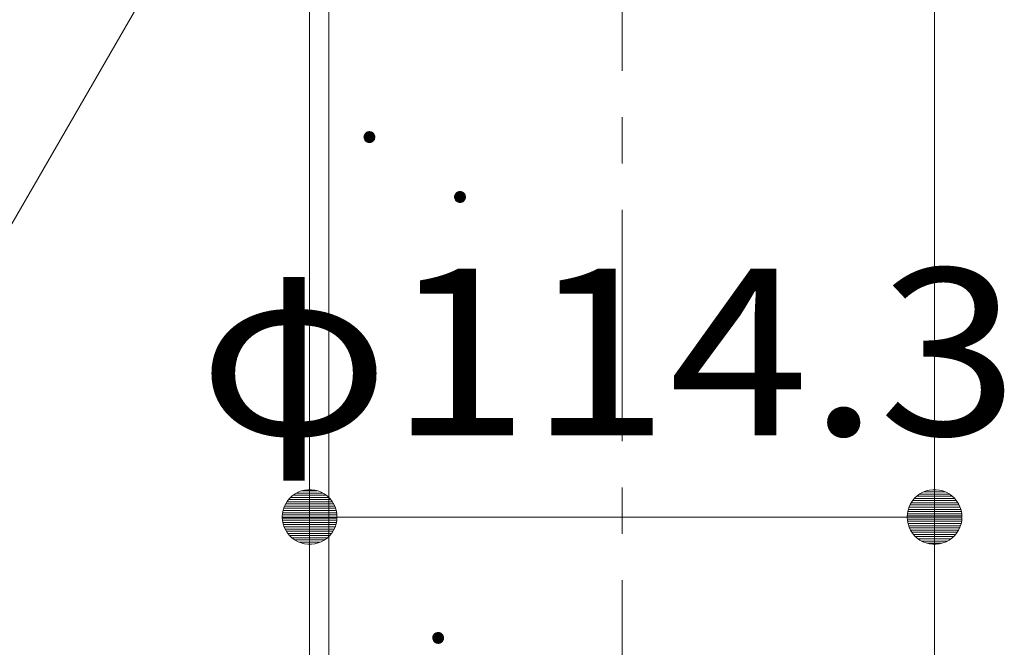
# Model space of a CAD drawing. Units: millimetres. Extents: x -772 to 1621, y -1356 to 1318.
# Drawn here: x -30 to 150, y -163 to -48 of the extents above; entities that cross this region are included whole.
import ezdxf

# ---------------------------------------------------------------- set-up
doc = ezdxf.new("R2010")
doc.units = ezdxf.units.MM
doc.header["$LTSCALE"] = 10
doc.linetypes.add('JWW_CENTER1', pattern=[6.773333, 4.233333, -0.846667, 0.846667, -0.846667])
for name, color, linetype in [('その他', 7, 'Continuous'), ('寸法', 7, 'Continuous'), ('躯体', 7, 'Continuous'), ('通り芯', 7, 'Continuous')]:
    doc.layers.add(name, color=color, linetype=linetype)
doc.styles.add('ＭＳ ゴシック', font='txt', dxfattribs={"height": 1})

msp = doc.modelspace()

# ---------------------------------------------------------------- linework, layer by layer
at = {"layer": 'その他', "color": 7, "linetype": 'Continuous', "lineweight": 9}
for p, q in [((22.9, -109.15), (22.9, -129.15)), ((137.2, -109.15), (137.2, -129.15)), ((20.23, -134.93), (19.72, -135.29)), ((20.78, -134.62), (20.23, -134.93)), ((21.36, -134.39), (20.78, -134.62)), ((21.97, -134.24), (21.36, -134.39)), ((22.59, -134.16), (21.97, -134.24)), ((23.22, -134.16), (22.59, -134.16)), ((23.84, -134.24), (23.22, -134.16)), ((24.45, -134.39), (23.84, -134.24)), ((25.03, -134.62), (24.45, -134.39)), ((25.58, -134.93), (25.03, -134.62)), ((26.09, -135.29), (25.58, -134.93)), ((134.53, -134.93), (134.02, -135.29)), ((135.08, -134.62), (134.53, -134.93)), ((135.66, -134.39), (135.08, -134.62)), ((136.27, -134.24), (135.66, -134.39)), ((136.89, -134.16), (136.27, -134.24)), ((137.52, -134.16), (136.89, -134.16)), ((138.14, -134.24), (137.52, -134.16)), ((138.75, -134.39), (138.14, -134.24)), ((139.33, -134.62), (138.75, -134.39)), ((139.88, -134.93), (139.33, -134.62)), ((140.39, -135.29), (139.88, -134.93)), ((18.52, -136.74), (18.26, -137.31)), ((18.86, -136.21), (18.52, -136.74)), ((19.26, -135.72), (18.86, -136.21)), ((19.72, -135.29), (19.26, -135.72)), ((26.55, -135.72), (26.09, -135.29)), ((26.95, -136.21), (26.55, -135.72)), ((27.29, -136.74), (26.95, -136.21)), ((27.55, -137.31), (27.29, -136.74)), ((132.82, -136.74), (132.56, -137.31)), ((133.16, -136.21), (132.82, -136.74)), ((133.56, -135.72), (133.16, -136.21)), ((134.02, -135.29), (133.56, -135.72)), ((140.85, -135.72), (140.39, -135.29)), ((141.25, -136.21), (140.85, -135.72)), ((141.59, -136.74), (141.25, -136.21)), ((141.85, -137.31), (141.59, -136.74)), ((17.94, -138.52), (17.9, -139.15)), ((18.06, -137.9), (17.94, -138.52)), ((18.26, -137.31), (18.06, -137.9)), ((27.75, -137.9), (27.55, -137.31)), ((27.87, -138.52), (27.75, -137.9)), ((27.9, -139.15), (27.87, -138.52)), ((132.24, -138.52), (132.2, -139.15)), ((132.36, -137.9), (132.24, -138.52)), ((132.56, -137.31), (132.36, -137.9)), ((142.05, -137.9), (141.85, -137.31)), ((142.17, -138.52), (142.05, -137.9)), ((142.2, -139.15), (142.17, -138.52)), ((17.9, -139.15), (27.9, -139.15)), ((17.9, -139.15), (17.94, -139.77)), ((17.94, -139.77), (18.06, -140.39)), ((18.06, -140.39), (18.26, -140.99)), ((22.9, -139.15), (137.2, -139.15)), ((27.55, -140.99), (27.75, -140.39)), ((27.75, -140.39), (27.87, -139.77)), ((27.87, -139.77), (27.9, -139.15)), ((132.2, -139.15), (132.24, -139.77)), ((142.2, -139.15), (132.2, -139.15)), ((132.24, -139.77), (132.36, -140.39)), ((132.36, -140.39), (132.56, -140.99)), ((141.85, -140.99), (142.05, -140.39)), ((142.05, -140.39), (142.17, -139.77)), ((142.17, -139.77), (142.2, -139.15)), ((18.26, -140.99), (18.52, -141.56)), ((18.52, -141.56), (18.86, -142.09)), ((18.86, -142.09), (19.26, -142.57)), ((26.55, -142.57), (26.95, -142.09)), ((26.95, -142.09), (27.29, -141.56)), ((27.29, -141.56), (27.55, -140.99)), ((132.56, -140.99), (132.82, -141.56)), ((132.82, -141.56), (133.16, -142.09)), ((133.16, -142.09), (133.56, -142.57)), ((140.85, -142.57), (141.25, -142.09)), ((141.25, -142.09), (141.59, -141.56)), ((141.59, -141.56), (141.85, -140.99)), ((19.26, -142.57), (19.72, -143)), ((19.72, -143), (20.23, -143.37)), ((20.23, -143.37), (20.78, -143.67)), ((20.78, -143.67), (21.36, -143.9)), ((21.36, -143.9), (21.97, -144.06)), ((21.97, -144.06), (22.59, -144.14)), ((23.22, -144.14), (23.84, -144.06)), ((23.84, -144.06), (24.45, -143.9)), ((24.45, -143.9), (25.03, -143.67)), ((25.03, -143.67), (25.58, -143.37)), ((25.58, -143.37), (26.09, -143)), ((26.09, -143), (26.55, -142.57)), ((133.56, -142.57), (134.02, -143)), ((134.02, -143), (134.53, -143.37)), ((134.53, -143.37), (135.08, -143.67)), ((135.08, -143.67), (135.66, -143.9)), ((135.66, -143.9), (136.27, -144.06)), ((136.27, -144.06), (136.89, -144.14)), ((137.52, -144.14), (138.14, -144.06)), ((138.14, -144.06), (138.75, -143.9)), ((138.75, -143.9), (139.33, -143.67)), ((139.33, -143.67), (139.88, -143.37)), ((139.88, -143.37), (140.39, -143)), ((140.39, -143), (140.85, -142.57)), ((22.59, -144.14), (23.22, -144.14)), ((136.89, -144.14), (137.52, -144.14))]:
    msp.add_line(p, q, dxfattribs=at)
at = {"layer": 'その他', "color": 7, "linetype": 'Continuous', "lineweight": 0}
for p, q in [((20.53, -134.76), (25.28, -134.76)), ((21.5, -134.36), (24.31, -134.36)), ((139.91, -134.95), (134.5, -134.95)), ((139.14, -134.55), (135.27, -134.55)), ((18.51, -136.76), (27.3, -136.76)), ((18.77, -136.36), (27.04, -136.36)), ((19.07, -135.96), (26.74, -135.96)), ((19.44, -135.56), (26.37, -135.56)), ((19.91, -135.16), (25.9, -135.16)), ((141.46, -136.55), (132.94, -136.55)), ((141.2, -136.15), (133.21, -136.15)), ((140.87, -135.75), (133.54, -135.75)), ((140.45, -135.35), (133.96, -135.35)), ((17.98, -138.36), (27.83, -138.36)), ((18.05, -137.96), (27.76, -137.96)), ((18.17, -137.56), (27.64, -137.56)), ((18.33, -137.16), (27.48, -137.16)), ((142.17, -138.55), (132.24, -138.55)), ((142.09, -138.15), (132.32, -138.15)), ((142, -137.75), (132.41, -137.75)), ((141.87, -137.35), (132.54, -137.35)), ((141.68, -136.95), (132.73, -136.95)), ((17.92, -139.35), (27.89, -139.35)), ((17.93, -138.76), (27.88, -138.76)), ((17.94, -139.75), (27.87, -139.75)), ((18.02, -140.15), (27.79, -140.15)), ((142.19, -138.95), (132.22, -138.95)), ((142.18, -139.54), (132.23, -139.54)), ((142.13, -139.94), (132.28, -139.94)), ((142.06, -140.34), (132.35, -140.34)), ((18.11, -140.55), (27.7, -140.55)), ((18.24, -140.95), (27.57, -140.95)), ((18.43, -141.35), (27.38, -141.35)), ((18.64, -141.75), (27.16, -141.75)), ((18.91, -142.15), (26.9, -142.15)), ((141.94, -140.74), (132.47, -140.74)), ((141.78, -141.14), (132.63, -141.14)), ((141.6, -141.54), (132.81, -141.54)), ((141.34, -141.94), (133.07, -141.94)), ((19.24, -142.55), (26.57, -142.55)), ((19.66, -142.95), (26.15, -142.95)), ((20.2, -143.35), (25.61, -143.35)), ((20.97, -143.75), (24.84, -143.75)), ((141.04, -142.34), (133.37, -142.34)), ((140.67, -142.74), (133.74, -142.74)), ((140.2, -143.14), (134.21, -143.14)), ((139.58, -143.54), (134.83, -143.54)), ((138.61, -143.94), (135.8, -143.94))]:
    msp.add_line(p, q, dxfattribs=at)
at = {"layer": '寸法', "color": 7, "linetype": 'Continuous', "lineweight": 9}
msp.add_line((52.9, 60.85), (-40.32, -100.61), dxfattribs=at)
at = {"layer": '躯体', "color": 3, "linetype": 'Continuous', "lineweight": 9}
for p, q in [((22.9, 659.85), (22.9, -812.65)), ((26.4, 659.85), (26.4, -812.65)), ((137.2, 659.85), (137.2, -812.65))]:
    msp.add_line(p, q, dxfattribs=at)
at = {"layer": '躯体', "color": 7, "linetype": 'Continuous', "lineweight": 9}
for p, q in [((32.85, -69.58), (32.84, -69.65)), ((34.84, -69.65), (32.84, -69.65)), ((32.84, -69.65), (32.85, -69.77)), ((32.86, -69.46), (32.85, -69.58)), ((32.85, -69.77), (32.88, -69.9)), ((32.89, -69.34), (32.86, -69.46)), ((32.88, -69.9), (32.91, -70.02)), ((32.94, -69.22), (32.89, -69.34)), ((32.91, -70.02), (32.97, -70.13)), ((33, -69.11), (32.94, -69.22)), ((32.97, -70.13), (33.03, -70.24)), ((33.07, -69.01), (33, -69.11)), ((33.03, -70.24), (33.11, -70.33)), ((33.16, -68.92), (33.07, -69.01)), ((33.26, -68.84), (33.16, -68.92)), ((33.36, -68.77), (33.26, -68.84)), ((33.48, -68.72), (33.36, -68.77)), ((33.6, -68.68), (33.48, -68.72)), ((33.72, -68.66), (33.6, -68.68)), ((33.84, -68.65), (33.72, -68.66)), ((33.84, -68.65), (33.84, -70.65)), ((33.91, -68.65), (33.84, -68.65)), ((34.03, -68.67), (33.91, -68.65)), ((34.15, -68.7), (34.03, -68.67)), ((34.27, -68.74), (34.15, -68.7)), ((34.38, -68.8), (34.27, -68.74)), ((34.48, -68.88), (34.38, -68.8)), ((34.57, -68.96), (34.48, -68.88)), ((34.65, -69.06), (34.57, -68.96)), ((34.61, -70.29), (34.69, -70.18)), ((34.72, -69.17), (34.65, -69.06)), ((34.69, -70.18), (34.75, -70.07)), ((34.77, -69.28), (34.72, -69.17)), ((34.75, -70.07), (34.79, -69.96)), ((34.81, -69.4), (34.77, -69.28)), ((34.79, -69.96), (34.83, -69.84)), ((34.84, -69.52), (34.81, -69.4)), ((34.83, -69.84), (34.84, -69.71)), ((34.84, -69.65), (34.84, -69.52)), ((34.84, -69.71), (34.84, -69.65)), ((33.11, -70.33), (33.21, -70.42)), ((33.21, -70.42), (33.31, -70.49)), ((33.31, -70.49), (33.42, -70.55)), ((33.42, -70.55), (33.53, -70.6)), ((33.53, -70.6), (33.66, -70.63)), ((33.66, -70.63), (33.78, -70.65)), ((33.78, -70.65), (33.84, -70.65)), ((33.84, -70.65), (33.97, -70.64)), ((33.97, -70.64), (34.09, -70.62)), ((34.09, -70.62), (34.21, -70.58)), ((34.21, -70.58), (34.33, -70.52)), ((34.33, -70.52), (34.43, -70.46)), ((34.43, -70.46), (34.53, -70.38)), ((34.53, -70.38), (34.61, -70.29)), ((49.42, -80.54), (49.41, -80.61)), ((51.41, -80.61), (49.41, -80.61)), ((49.41, -80.61), (49.42, -80.73)), ((49.43, -80.42), (49.42, -80.54)), ((49.42, -80.73), (49.45, -80.86)), ((49.46, -80.3), (49.43, -80.42)), ((49.45, -80.86), (49.48, -80.97)), ((49.51, -80.18), (49.46, -80.3)), ((49.48, -80.97), (49.54, -81.09)), ((49.57, -80.07), (49.51, -80.18)), ((49.64, -79.97), (49.57, -80.07)), ((49.73, -79.88), (49.64, -79.97)), ((49.83, -79.8), (49.73, -79.88)), ((49.93, -79.73), (49.83, -79.8)), ((50.05, -79.68), (49.93, -79.73)), ((50.17, -79.64), (50.05, -79.68)), ((50.29, -79.61), (50.17, -79.64)), ((50.41, -79.61), (50.29, -79.61)), ((50.41, -79.61), (50.41, -81.61)), ((50.48, -79.61), (50.41, -79.61)), ((50.6, -79.62), (50.48, -79.61)), ((50.72, -79.66), (50.6, -79.62)), ((50.84, -79.7), (50.72, -79.66)), ((50.95, -79.76), (50.84, -79.7)), ((51.05, -79.84), (50.95, -79.76)), ((51.14, -79.92), (51.05, -79.84)), ((51.22, -80.02), (51.14, -79.92)), ((51.29, -80.12), (51.22, -80.02)), ((51.26, -81.14), (51.32, -81.03)), ((51.34, -80.24), (51.29, -80.12)), ((51.32, -81.03), (51.37, -80.92)), ((51.38, -80.36), (51.34, -80.24)), ((51.37, -80.92), (51.4, -80.79)), ((51.41, -80.48), (51.38, -80.36)), ((51.4, -80.79), (51.41, -80.67)), ((51.41, -80.61), (51.41, -80.48)), ((51.41, -80.67), (51.41, -80.61)), ((49.54, -81.09), (49.61, -81.19)), ((49.61, -81.19), (49.69, -81.29)), ((49.69, -81.29), (49.78, -81.38)), ((49.78, -81.38), (49.88, -81.45)), ((49.88, -81.45), (49.99, -81.51)), ((49.99, -81.51), (50.11, -81.56)), ((50.11, -81.56), (50.23, -81.59)), ((50.23, -81.59), (50.35, -81.6)), ((50.35, -81.6), (50.41, -81.61)), ((50.41, -81.61), (50.54, -81.6)), ((50.54, -81.6), (50.66, -81.58)), ((50.66, -81.58), (50.78, -81.54)), ((50.78, -81.54), (50.9, -81.48)), ((50.9, -81.48), (51, -81.42)), ((51, -81.42), (51.1, -81.34)), ((51.1, -81.34), (51.18, -81.24)), ((51.18, -81.24), (51.26, -81.14)), ((46.29, -160.28), (46.16, -160.31)), ((46.41, -160.28), (46.29, -160.28)), ((46.41, -160.28), (46.41, -162.28)), ((46.48, -160.28), (46.41, -160.28)), ((46.6, -160.29), (46.48, -160.28)), ((45.42, -161.21), (45.41, -161.28)), ((47.41, -161.28), (45.41, -161.28)), ((45.41, -161.28), (45.42, -161.4)), ((45.43, -161.09), (45.42, -161.21)), ((45.42, -161.4), (45.44, -161.52)), ((45.46, -160.97), (45.43, -161.09)), ((45.44, -161.52), (45.48, -161.64)), ((45.51, -160.85), (45.46, -160.97)), ((45.48, -161.64), (45.54, -161.76)), ((45.57, -160.74), (45.51, -160.85)), ((45.54, -161.76), (45.6, -161.86)), ((45.64, -160.64), (45.57, -160.74)), ((45.6, -161.86), (45.68, -161.96)), ((45.73, -160.55), (45.64, -160.64)), ((45.68, -161.96), (45.78, -162.05)), ((45.83, -160.47), (45.73, -160.55)), ((45.78, -162.05), (45.88, -162.12)), ((45.93, -160.4), (45.83, -160.47)), ((46.05, -160.35), (45.93, -160.4)), ((46.16, -160.31), (46.05, -160.35)), ((46.72, -160.32), (46.6, -160.29)), ((46.84, -160.37), (46.72, -160.32)), ((46.95, -160.43), (46.84, -160.37)), ((46.89, -162.15), (47, -162.08)), ((47.05, -160.51), (46.95, -160.43)), ((47, -162.08), (47.1, -162)), ((47.14, -160.59), (47.05, -160.51)), ((47.1, -162), (47.18, -161.91)), ((47.22, -160.69), (47.14, -160.59)), ((47.18, -161.91), (47.26, -161.81)), ((47.29, -160.79), (47.22, -160.69)), ((47.26, -161.81), (47.32, -161.7)), ((47.34, -160.91), (47.29, -160.79)), ((47.32, -161.7), (47.36, -161.58)), ((47.38, -161.03), (47.34, -160.91)), ((47.36, -161.58), (47.4, -161.46)), ((47.41, -161.15), (47.38, -161.03)), ((47.4, -161.46), (47.41, -161.34)), ((47.41, -161.28), (47.41, -161.15)), ((47.41, -161.34), (47.41, -161.28)), ((45.88, -162.12), (45.99, -162.18)), ((45.99, -162.18), (46.1, -162.23)), ((46.1, -162.23), (46.23, -162.26)), ((46.23, -162.26), (46.35, -162.27)), ((46.35, -162.27), (46.41, -162.28)), ((46.41, -162.28), (46.54, -162.27)), ((46.54, -162.27), (46.66, -162.24)), ((46.66, -162.24), (46.78, -162.21)), ((46.78, -162.21), (46.89, -162.15))]:
    msp.add_line(p, q, dxfattribs=at)
at = {"layer": '躯体', "color": 7, "linetype": 'Continuous', "lineweight": 0}
for p, q in [((34.84, -69.61), (32.84, -69.61)), ((34.84, -69.62), (32.84, -69.62)), ((34.84, -69.63), (32.84, -69.63)), ((34.84, -69.64), (32.84, -69.64)), ((34.84, -69.65), (32.84, -69.65)), ((34.84, -69.66), (32.84, -69.66)), ((34.83, -69.51), (32.85, -69.51)), ((34.84, -69.52), (32.85, -69.52)), ((34.84, -69.53), (32.85, -69.53)), ((34.84, -69.54), (32.85, -69.54)), ((34.84, -69.55), (32.85, -69.55)), ((34.84, -69.56), (32.85, -69.56)), ((34.84, -69.57), (32.85, -69.57)), ((34.84, -69.58), (32.85, -69.58)), ((34.84, -69.59), (32.85, -69.59)), ((34.84, -69.6), (32.85, -69.6)), ((34.84, -69.67), (32.85, -69.67)), ((34.84, -69.68), (32.85, -69.68)), ((34.84, -69.69), (32.85, -69.69)), ((34.84, -69.7), (32.85, -69.7)), ((34.84, -69.71), (32.85, -69.71)), ((34.84, -69.72), (32.85, -69.72)), ((34.84, -69.73), (32.85, -69.73)), ((34.84, -69.74), (32.85, -69.74)), ((34.84, -69.75), (32.85, -69.75)), ((34.84, -69.76), (32.85, -69.76)), ((34.83, -69.77), (32.85, -69.77)), ((34.83, -69.78), (32.85, -69.78)), ((34.82, -69.45), (32.86, -69.45)), ((34.82, -69.46), (32.86, -69.46)), ((34.83, -69.47), (32.86, -69.47)), ((34.83, -69.48), (32.86, -69.48)), ((34.83, -69.49), (32.86, -69.49)), ((34.83, -69.5), (32.86, -69.5)), ((34.83, -69.79), (32.86, -69.79)), ((34.83, -69.8), (32.86, -69.8)), ((34.83, -69.81), (32.86, -69.81)), ((34.83, -69.82), (32.86, -69.82)), ((34.83, -69.83), (32.86, -69.83)), ((34.82, -69.41), (32.87, -69.41)), ((34.82, -69.42), (32.87, -69.42)), ((34.82, -69.43), (32.87, -69.43)), ((34.82, -69.44), (32.87, -69.44)), ((34.82, -69.84), (32.87, -69.84)), ((34.82, -69.85), (32.87, -69.85)), ((34.82, -69.86), (32.87, -69.86)), ((34.82, -69.87), (32.87, -69.87)), ((34.81, -69.88), (32.87, -69.88)), ((34.81, -69.89), (32.87, -69.89)), ((34.8, -69.37), (32.88, -69.37)), ((34.81, -69.38), (32.88, -69.38)), ((34.81, -69.39), (32.88, -69.39)), ((34.81, -69.4), (32.88, -69.4)), ((34.81, -69.9), (32.88, -69.9)), ((34.81, -69.91), (32.88, -69.91)), ((34.8, -69.92), (32.88, -69.92)), ((34.79, -69.34), (32.89, -69.34)), ((34.8, -69.35), (32.89, -69.35)), ((34.8, -69.36), (32.89, -69.36)), ((34.8, -69.93), (32.89, -69.93)), ((34.8, -69.94), (32.89, -69.94)), ((34.8, -69.95), (32.89, -69.95)), ((34.78, -69.31), (32.9, -69.31)), ((34.79, -69.32), (32.9, -69.32)), ((34.79, -69.33), (32.9, -69.33)), ((34.79, -69.96), (32.9, -69.96)), ((34.79, -69.97), (32.9, -69.97)), ((34.78, -69.98), (32.9, -69.98)), ((34.77, -69.28), (32.91, -69.28)), ((34.78, -69.29), (32.91, -69.29)), ((34.78, -69.3), (32.91, -69.3)), ((34.78, -69.99), (32.91, -69.99)), ((34.78, -70), (32.91, -70)), ((34.77, -70.01), (32.91, -70.01)), ((34.77, -69.26), (32.92, -69.26)), ((34.77, -69.27), (32.92, -69.27)), ((34.77, -70.02), (32.92, -70.02)), ((34.76, -70.03), (32.92, -70.03)), ((34.75, -69.23), (32.93, -69.23)), ((34.76, -69.24), (32.93, -69.24)), ((34.76, -69.25), (32.93, -69.25)), ((34.76, -70.04), (32.93, -70.04)), ((34.76, -70.05), (32.93, -70.05)), ((34.74, -69.21), (32.94, -69.21)), ((34.75, -69.22), (32.94, -69.22)), ((34.75, -70.06), (32.94, -70.06)), ((34.75, -70.07), (32.94, -70.07)), ((34.74, -69.2), (32.95, -69.2)), ((34.74, -70.08), (32.95, -70.08)), ((34.74, -70.09), (32.95, -70.09)), ((34.73, -70.1), (32.95, -70.1)), ((34.73, -69.18), (32.96, -69.18)), ((34.73, -69.19), (32.96, -69.19)), ((34.73, -70.11), (32.96, -70.11)), ((34.72, -70.12), (32.96, -70.12)), ((34.72, -69.16), (32.97, -69.16)), ((34.72, -69.17), (32.97, -69.17)), ((34.72, -70.13), (32.97, -70.13)), ((34.71, -69.14), (32.98, -69.14)), ((34.71, -69.15), (32.98, -69.15)), ((34.71, -70.14), (32.98, -70.14)), ((34.71, -70.15), (32.98, -70.15)), ((34.69, -69.12), (32.99, -69.12)), ((34.7, -69.13), (32.99, -69.13)), ((34.7, -70.16), (32.99, -70.16)), ((34.69, -69.11), (33, -69.11)), ((34.69, -70.17), (33, -70.17)), ((34.69, -70.18), (33, -70.18)), ((34.67, -69.09), (33.01, -69.09)), ((34.68, -69.1), (33.01, -69.1)), ((34.68, -70.19), (33.01, -70.19)), ((34.67, -70.2), (33.01, -70.2)), ((34.67, -69.08), (33.02, -69.08)), ((34.67, -70.21), (33.02, -70.21)), ((34.66, -69.07), (33.03, -69.07)), ((34.66, -70.22), (33.03, -70.22)), ((34.65, -70.23), (33.03, -70.23)), ((34.65, -69.05), (33.04, -69.05)), ((34.65, -69.06), (33.04, -69.06)), ((34.64, -69.04), (33.05, -69.04)), ((34.62, -69.02), (33.06, -69.02)), ((34.63, -69.03), (33.06, -69.03)), ((34.61, -69.01), (33.07, -69.01)), ((34.61, -69), (33.08, -69)), ((34.6, -68.99), (33.09, -68.99)), ((34.59, -68.98), (33.1, -68.98)), ((34.58, -68.97), (33.11, -68.97)), ((34.57, -68.96), (33.12, -68.96)), ((34.56, -68.95), (33.13, -68.95)), ((34.55, -68.94), (33.14, -68.94)), ((34.54, -68.93), (33.15, -68.93)), ((34.53, -68.92), (33.16, -68.92)), ((34.52, -68.91), (33.17, -68.91)), ((34.51, -68.9), (33.18, -68.9)), ((34.5, -68.89), (33.19, -68.89)), ((34.49, -68.88), (33.2, -68.88)), ((34.48, -68.87), (33.21, -68.87)), ((34.46, -68.86), (33.23, -68.86)), ((34.45, -68.85), (33.24, -68.85)), ((34.43, -68.84), (33.25, -68.84)), ((34.42, -68.83), (33.27, -68.83)), ((34.41, -68.82), (33.28, -68.82)), ((34.39, -68.81), (33.3, -68.81)), ((34.38, -68.8), (33.31, -68.8)), ((34.36, -68.79), (33.33, -68.79)), ((34.34, -68.78), (33.34, -68.78)), ((34.32, -68.77), (33.36, -68.77)), ((34.31, -68.76), (33.38, -68.76)), ((34.29, -68.75), (33.4, -68.75)), ((34.27, -68.74), (33.42, -68.74)), ((34.24, -68.73), (33.44, -68.73)), ((34.22, -68.72), (33.47, -68.72)), ((34.19, -68.71), (33.49, -68.71)), ((34.17, -68.7), (33.52, -68.7)), ((34.14, -68.69), (33.55, -68.69)), ((34.1, -68.68), (33.58, -68.68)), ((34.06, -68.67), (33.63, -68.67)), ((34.01, -68.66), (33.68, -68.66)), ((33.93, -68.65), (33.76, -68.65)), ((34.65, -70.24), (33.04, -70.24)), ((34.64, -70.25), (33.05, -70.25)), ((34.63, -70.26), (33.06, -70.26)), ((34.62, -70.27), (33.07, -70.27)), ((34.62, -70.28), (33.07, -70.28)), ((34.61, -70.29), (33.08, -70.29)), ((34.6, -70.3), (33.09, -70.3)), ((34.59, -70.31), (33.1, -70.31)), ((34.58, -70.32), (33.11, -70.32)), ((34.57, -70.33), (33.12, -70.33)), ((34.56, -70.34), (33.13, -70.34)), ((34.55, -70.35), (33.14, -70.35)), ((34.54, -70.36), (33.15, -70.36)), ((34.53, -70.37), (33.16, -70.37)), ((34.52, -70.38), (33.17, -70.38)), ((34.51, -70.39), (33.18, -70.39)), ((34.5, -70.4), (33.19, -70.4)), ((34.48, -70.41), (33.2, -70.41)), ((34.47, -70.42), (33.21, -70.42)), ((34.46, -70.43), (33.23, -70.43)), ((34.45, -70.44), (33.24, -70.44)), ((34.44, -70.45), (33.25, -70.45)), ((34.42, -70.46), (33.27, -70.46)), ((34.41, -70.47), (33.28, -70.47)), ((34.39, -70.48), (33.3, -70.48)), ((34.37, -70.49), (33.31, -70.49)), ((34.36, -70.5), (33.33, -70.5)), ((34.34, -70.51), (33.35, -70.51)), ((34.33, -70.52), (33.36, -70.52)), ((34.31, -70.53), (33.38, -70.53)), ((34.29, -70.54), (33.4, -70.54)), ((34.26, -70.55), (33.42, -70.55)), ((34.24, -70.56), (33.44, -70.56)), ((34.22, -70.57), (33.47, -70.57)), ((34.2, -70.58), (33.49, -70.58)), ((34.17, -70.59), (33.52, -70.59)), ((34.13, -70.6), (33.55, -70.6)), ((34.1, -70.61), (33.59, -70.61)), ((34.06, -70.62), (33.63, -70.62)), ((34.01, -70.63), (33.68, -70.63)), ((33.92, -70.64), (33.76, -70.64)), ((51.41, -80.58), (49.41, -80.58)), ((51.41, -80.59), (49.41, -80.59)), ((51.41, -80.6), (49.41, -80.6)), ((51.41, -80.61), (49.41, -80.61)), ((51.41, -80.48), (49.42, -80.48)), ((51.41, -80.49), (49.42, -80.49)), ((51.41, -80.5), (49.42, -80.5)), ((51.41, -80.51), (49.42, -80.51)), ((51.41, -80.52), (49.42, -80.52)), ((51.41, -80.53), (49.42, -80.53)), ((51.41, -80.54), (49.42, -80.54)), ((51.41, -80.55), (49.42, -80.55)), ((51.41, -80.56), (49.42, -80.56)), ((51.41, -80.57), (49.42, -80.57)), ((51.41, -80.62), (49.42, -80.62)), ((51.41, -80.63), (49.42, -80.63)), ((51.41, -80.64), (49.42, -80.64)), ((51.41, -80.65), (49.42, -80.65)), ((51.41, -80.66), (49.42, -80.66)), ((51.41, -80.67), (49.42, -80.67)), ((51.41, -80.68), (49.42, -80.68)), ((51.41, -80.69), (49.42, -80.69)), ((51.41, -80.7), (49.42, -80.7)), ((51.41, -80.71), (49.42, -80.71)), ((51.41, -80.72), (49.42, -80.72)), ((51.4, -80.73), (49.42, -80.73)), ((51.4, -80.74), (49.42, -80.74)), ((51.39, -80.41), (49.43, -80.41)), ((51.39, -80.42), (49.43, -80.42)), ((51.4, -80.43), (49.43, -80.43)), ((51.4, -80.44), (49.43, -80.44)), ((51.4, -80.45), (49.43, -80.45)), ((51.4, -80.46), (49.43, -80.46)), ((51.4, -80.47), (49.43, -80.47)), ((51.4, -80.75), (49.43, -80.75)), ((51.4, -80.76), (49.43, -80.76)), ((51.4, -80.77), (49.43, -80.77)), ((51.4, -80.78), (49.43, -80.78)), ((51.4, -80.79), (49.43, -80.79)), ((51.39, -80.37), (49.44, -80.37)), ((51.39, -80.38), (49.44, -80.38)), ((51.39, -80.39), (49.44, -80.39)), ((51.39, -80.4), (49.44, -80.4)), ((51.39, -80.8), (49.44, -80.8)), ((51.39, -80.81), (49.44, -80.81)), ((51.39, -80.82), (49.44, -80.82)), ((51.39, -80.83), (49.44, -80.83)), ((51.38, -80.84), (49.44, -80.84)), ((51.38, -80.85), (49.44, -80.85)), ((51.37, -80.33), (49.45, -80.33)), ((51.38, -80.34), (49.45, -80.34)), ((51.38, -80.35), (49.45, -80.35)), ((51.38, -80.36), (49.45, -80.36)), ((51.38, -80.86), (49.45, -80.86)), ((51.38, -80.87), (49.45, -80.87)), ((51.37, -80.88), (49.45, -80.88)), ((51.36, -80.3), (49.46, -80.3)), ((51.37, -80.31), (49.46, -80.31)), ((51.37, -80.32), (49.46, -80.32)), ((51.37, -80.89), (49.46, -80.89)), ((51.37, -80.9), (49.46, -80.9)), ((51.37, -80.91), (49.46, -80.91)), ((51.35, -80.27), (49.47, -80.27)), ((51.36, -80.28), (49.47, -80.28)), ((51.36, -80.29), (49.47, -80.29)), ((51.36, -80.92), (49.47, -80.92)), ((51.36, -80.93), (49.47, -80.93)), ((51.35, -80.94), (49.47, -80.94)), ((51.35, -80.25), (49.48, -80.25)), ((51.35, -80.26), (49.48, -80.26)), ((51.35, -80.95), (49.48, -80.95)), ((51.35, -80.96), (49.48, -80.96)), ((51.34, -80.97), (49.48, -80.97)), ((51.34, -80.22), (49.49, -80.22)), ((51.34, -80.23), (49.49, -80.23)), ((51.34, -80.24), (49.49, -80.24)), ((51.34, -80.98), (49.49, -80.98)), ((51.34, -80.99), (49.49, -80.99)), ((51.33, -80.2), (49.5, -80.2)), ((51.33, -80.21), (49.5, -80.21)), ((51.33, -81), (49.5, -81)), ((51.33, -81.01), (49.5, -81.01)), ((51.31, -80.17), (49.51, -80.17)), ((51.32, -80.18), (49.51, -80.18)), ((51.32, -80.19), (49.51, -80.19)), ((51.32, -81.02), (49.51, -81.02)), ((51.32, -81.03), (49.51, -81.03)), ((51.31, -80.16), (49.52, -80.16)), ((51.31, -81.04), (49.52, -81.04)), ((51.3, -80.14), (49.53, -80.14)), ((51.3, -80.15), (49.53, -80.15)), ((51.29, -80.12), (49.54, -80.12)), ((51.29, -80.13), (49.54, -80.13)), ((51.28, -80.1), (49.55, -80.1)), ((51.28, -80.11), (49.55, -80.11)), ((51.26, -80.08), (49.56, -80.08)), ((51.27, -80.09), (49.56, -80.09)), ((51.26, -80.07), (49.57, -80.07)), ((51.24, -80.05), (49.58, -80.05)), ((51.25, -80.06), (49.58, -80.06)), ((51.24, -80.04), (49.59, -80.04)), ((51.23, -80.03), (49.6, -80.03)), ((51.22, -80.01), (49.61, -80.01)), ((51.22, -80.02), (49.61, -80.02)), ((51.21, -80), (49.62, -80)), ((51.19, -79.98), (49.63, -79.98)), ((51.2, -79.99), (49.63, -79.99)), ((51.18, -79.97), (49.64, -79.97)), ((51.18, -79.96), (49.65, -79.96)), ((51.17, -79.95), (49.66, -79.95)), ((51.16, -79.94), (49.67, -79.94)), ((51.15, -79.93), (49.68, -79.93)), ((51.14, -79.92), (49.69, -79.92)), ((51.13, -79.91), (49.7, -79.91)), ((51.12, -79.9), (49.71, -79.9)), ((51.11, -79.89), (49.72, -79.89)), ((51.1, -79.88), (49.73, -79.88)), ((51.09, -79.87), (49.74, -79.87)), ((51.08, -79.86), (49.75, -79.86)), ((51.07, -79.85), (49.76, -79.85)), ((51.06, -79.84), (49.77, -79.84)), ((51.05, -79.83), (49.79, -79.83)), ((51.03, -79.82), (49.8, -79.82)), ((51.02, -79.81), (49.81, -79.81)), ((51, -79.8), (49.82, -79.8)), ((50.99, -79.79), (49.84, -79.79)), ((50.98, -79.78), (49.85, -79.78)), ((50.96, -79.77), (49.87, -79.77)), ((50.95, -79.76), (49.88, -79.76)), ((50.93, -79.75), (49.9, -79.75)), ((50.91, -79.74), (49.91, -79.74)), ((50.89, -79.73), (49.93, -79.73)), ((50.88, -79.72), (49.95, -79.72)), ((50.86, -79.71), (49.97, -79.71)), ((50.84, -79.7), (49.99, -79.7)), ((50.81, -79.69), (50.01, -79.69)), ((50.79, -79.68), (50.04, -79.68)), ((50.76, -79.67), (50.06, -79.67)), ((50.74, -79.66), (50.09, -79.66)), ((50.71, -79.65), (50.12, -79.65)), ((50.67, -79.64), (50.15, -79.64)), ((50.63, -79.63), (50.2, -79.63)), ((50.58, -79.62), (50.25, -79.62)), ((50.5, -79.61), (50.33, -79.61)), ((51.31, -81.05), (49.52, -81.05)), ((51.3, -81.06), (49.53, -81.06)), ((51.3, -81.07), (49.53, -81.07)), ((51.29, -81.08), (49.53, -81.08)), ((51.29, -81.09), (49.54, -81.09)), ((51.28, -81.1), (49.55, -81.1)), ((51.28, -81.11), (49.55, -81.11)), ((51.27, -81.12), (49.56, -81.12)), ((51.26, -81.13), (49.57, -81.13)), ((51.26, -81.14), (49.57, -81.14)), ((51.25, -81.15), (49.58, -81.15)), ((51.24, -81.16), (49.58, -81.16)), ((51.24, -81.17), (49.59, -81.17)), ((51.23, -81.18), (49.6, -81.18)), ((51.22, -81.19), (49.6, -81.19)), ((51.22, -81.2), (49.61, -81.2)), ((51.21, -81.21), (49.62, -81.21)), ((51.2, -81.22), (49.63, -81.22)), ((51.19, -81.23), (49.64, -81.23)), ((51.19, -81.24), (49.64, -81.24)), ((51.18, -81.25), (49.65, -81.25)), ((51.17, -81.26), (49.66, -81.26)), ((51.16, -81.27), (49.67, -81.27)), ((51.15, -81.28), (49.68, -81.28)), ((51.14, -81.29), (49.69, -81.29)), ((51.13, -81.3), (49.7, -81.3)), ((51.12, -81.31), (49.71, -81.31)), ((51.11, -81.32), (49.72, -81.32)), ((51.1, -81.33), (49.73, -81.33)), ((51.09, -81.34), (49.74, -81.34)), ((51.08, -81.35), (49.75, -81.35)), ((51.07, -81.36), (49.76, -81.36)), ((51.06, -81.37), (49.77, -81.37)), ((51.04, -81.38), (49.78, -81.38)), ((51.03, -81.39), (49.8, -81.39)), ((51.02, -81.4), (49.81, -81.4)), ((51.01, -81.41), (49.82, -81.41)), ((50.99, -81.42), (49.84, -81.42)), ((50.98, -81.43), (49.85, -81.43)), ((50.96, -81.44), (49.87, -81.44)), ((50.95, -81.45), (49.88, -81.45)), ((50.93, -81.46), (49.9, -81.46)), ((50.91, -81.47), (49.92, -81.47)), ((50.9, -81.48), (49.93, -81.48)), ((50.88, -81.49), (49.95, -81.49)), ((50.86, -81.5), (49.97, -81.5)), ((50.83, -81.51), (49.99, -81.51)), ((50.81, -81.52), (50.01, -81.52)), ((50.79, -81.53), (50.04, -81.53)), ((50.77, -81.54), (50.06, -81.54)), ((50.74, -81.55), (50.09, -81.55)), ((50.7, -81.56), (50.12, -81.56)), ((50.67, -81.57), (50.16, -81.57)), ((50.63, -81.58), (50.2, -81.58)), ((50.58, -81.59), (50.25, -81.59)), ((50.49, -81.6), (50.33, -81.6)), ((46.5, -160.28), (46.33, -160.28)), ((47.41, -161.22), (45.41, -161.22)), ((47.41, -161.23), (45.41, -161.23)), ((47.41, -161.24), (45.41, -161.24)), ((47.41, -161.25), (45.41, -161.25)), ((47.41, -161.26), (45.41, -161.26)), ((47.41, -161.27), (45.41, -161.27)), ((47.41, -161.28), (45.41, -161.28)), ((47.41, -161.29), (45.41, -161.29)), ((47.41, -161.3), (45.41, -161.3)), ((47.4, -161.14), (45.42, -161.14)), ((47.41, -161.15), (45.42, -161.15)), ((47.41, -161.16), (45.42, -161.16)), ((47.41, -161.17), (45.42, -161.17)), ((47.41, -161.18), (45.42, -161.18)), ((47.41, -161.19), (45.42, -161.19)), ((47.41, -161.2), (45.42, -161.2)), ((47.41, -161.21), (45.42, -161.21)), ((47.41, -161.31), (45.42, -161.31)), ((47.41, -161.32), (45.42, -161.32)), ((47.41, -161.33), (45.42, -161.33)), ((47.41, -161.34), (45.42, -161.34)), ((47.41, -161.35), (45.42, -161.35)), ((47.41, -161.36), (45.42, -161.36)), ((47.41, -161.37), (45.42, -161.37)), ((47.41, -161.38), (45.42, -161.38)), ((47.4, -161.39), (45.42, -161.39)), ((47.4, -161.4), (45.42, -161.4)), ((47.4, -161.41), (45.42, -161.41)), ((47.4, -161.42), (45.42, -161.42)), ((47.39, -161.08), (45.43, -161.08)), ((47.39, -161.09), (45.43, -161.09)), ((47.4, -161.1), (45.43, -161.1)), ((47.4, -161.11), (45.43, -161.11)), ((47.4, -161.12), (45.43, -161.12)), ((47.4, -161.13), (45.43, -161.13)), ((47.4, -161.43), (45.43, -161.43)), ((47.4, -161.44), (45.43, -161.44)), ((47.4, -161.45), (45.43, -161.45)), ((47.4, -161.46), (45.43, -161.46)), ((47.39, -161.47), (45.43, -161.47)), ((47.38, -161.04), (45.44, -161.04)), ((47.39, -161.05), (45.44, -161.05)), ((47.39, -161.06), (45.44, -161.06)), ((47.39, -161.07), (45.44, -161.07)), ((47.39, -161.48), (45.44, -161.48)), ((47.39, -161.49), (45.44, -161.49)), ((47.39, -161.5), (45.44, -161.5)), ((47.38, -161.51), (45.44, -161.51)), ((47.38, -161.52), (45.44, -161.52)), ((47.37, -161), (45.45, -161)), ((47.38, -161.01), (45.45, -161.01)), ((47.38, -161.02), (45.45, -161.02)), ((47.38, -161.03), (45.45, -161.03)), ((47.38, -161.53), (45.45, -161.53)), ((47.38, -161.54), (45.45, -161.54)), ((47.37, -161.55), (45.45, -161.55)), ((47.36, -160.96), (45.46, -160.96)), ((47.36, -160.97), (45.46, -160.97)), ((47.37, -160.98), (45.46, -160.98)), ((47.37, -160.99), (45.46, -160.99)), ((47.37, -161.56), (45.46, -161.56)), ((47.37, -161.57), (45.46, -161.57)), ((47.37, -161.58), (45.46, -161.58)), ((47.35, -160.94), (45.47, -160.94)), ((47.36, -160.95), (45.47, -160.95)), ((47.36, -161.59), (45.47, -161.59)), ((47.36, -161.6), (45.47, -161.6)), ((47.35, -161.61), (45.47, -161.61)), ((47.34, -160.91), (45.48, -160.91)), ((47.35, -160.92), (45.48, -160.92)), ((47.35, -160.93), (45.48, -160.93)), ((47.35, -161.62), (45.48, -161.62)), ((47.35, -161.63), (45.48, -161.63)), ((47.34, -161.64), (45.48, -161.64)), ((47.33, -160.89), (45.49, -160.89)), ((47.34, -160.9), (45.49, -160.9)), ((47.34, -161.65), (45.49, -161.65)), ((47.33, -161.66), (45.49, -161.66)), ((47.32, -160.86), (45.5, -160.86)), ((47.33, -160.87), (45.5, -160.87)), ((47.33, -160.88), (45.5, -160.88)), ((47.33, -161.67), (45.5, -161.67)), ((47.33, -161.68), (45.5, -161.68)), ((47.31, -160.84), (45.51, -160.84)), ((47.32, -160.85), (45.51, -160.85)), ((47.32, -161.69), (45.51, -161.69)), ((47.32, -161.7), (45.51, -161.7)), ((47.31, -161.71), (45.51, -161.71)), ((47.3, -160.82), (45.52, -160.82)), ((47.31, -160.83), (45.52, -160.83)), ((47.31, -161.72), (45.52, -161.72)), ((47.3, -161.73), (45.52, -161.73)), ((47.3, -160.81), (45.53, -160.81)), ((47.3, -161.74), (45.53, -161.74)), ((47.29, -161.75), (45.53, -161.75)), ((47.29, -160.79), (45.54, -160.79)), ((47.29, -160.8), (45.54, -160.8)), ((47.29, -161.76), (45.54, -161.76)), ((47.27, -160.77), (45.55, -160.77)), ((47.28, -160.78), (45.55, -160.78)), ((47.28, -161.77), (45.55, -161.77)), ((47.27, -161.78), (45.55, -161.78)), ((47.26, -160.75), (45.56, -160.75)), ((47.27, -160.76), (45.56, -160.76)), ((47.27, -161.79), (45.56, -161.79)), ((47.26, -161.8), (45.56, -161.8)), ((47.26, -160.74), (45.57, -160.74)), ((47.26, -161.81), (45.57, -161.81)), ((47.24, -160.72), (45.58, -160.72)), ((47.25, -160.73), (45.58, -160.73)), ((47.25, -161.82), (45.58, -161.82)), ((47.24, -161.83), (45.58, -161.83)), ((47.24, -160.71), (45.59, -160.71)), ((47.24, -161.84), (45.59, -161.84)), ((47.22, -160.69), (45.6, -160.69)), ((47.23, -160.7), (45.6, -160.7)), ((47.23, -161.85), (45.6, -161.85)), ((47.22, -161.86), (45.6, -161.86)), ((47.22, -160.68), (45.61, -160.68)), ((47.21, -161.87), (45.61, -161.87)), ((47.21, -160.67), (45.62, -160.67)), ((47.21, -161.88), (45.62, -161.88)), ((47.19, -160.65), (45.63, -160.65)), ((47.2, -160.66), (45.63, -160.66)), ((47.2, -161.89), (45.63, -161.89)), ((47.19, -161.9), (45.63, -161.9)), ((47.18, -160.64), (45.64, -160.64)), ((47.19, -161.91), (45.64, -161.91)), ((47.17, -160.63), (45.65, -160.63)), ((47.18, -161.92), (45.65, -161.92)), ((47.17, -160.62), (45.66, -160.62)), ((47.17, -161.93), (45.66, -161.93)), ((47.16, -160.61), (45.67, -160.61)), ((47.16, -161.94), (45.67, -161.94)), ((47.15, -160.6), (45.68, -160.6)), ((47.15, -161.95), (45.68, -161.95)), ((47.14, -161.96), (45.68, -161.96)), ((47.14, -160.59), (45.69, -160.59)), ((47.13, -160.58), (45.7, -160.58)), ((47.13, -161.97), (45.7, -161.97)), ((47.12, -160.57), (45.71, -160.57)), ((47.12, -161.98), (45.71, -161.98)), ((47.1, -160.55), (45.72, -160.55)), ((47.11, -160.56), (45.72, -160.56)), ((47.11, -161.99), (45.72, -161.99)), ((47.1, -162), (45.73, -162)), ((47.09, -160.54), (45.74, -160.54)), ((47.09, -162.01), (45.74, -162.01)), ((47.08, -160.53), (45.75, -160.53)), ((47.08, -162.02), (45.75, -162.02)), ((47.07, -160.52), (45.76, -160.52)), ((47.07, -162.03), (45.76, -162.03)), ((47.06, -160.51), (45.77, -160.51)), ((47.05, -162.04), (45.77, -162.04)), ((47.04, -160.5), (45.78, -160.5)), ((47.04, -162.05), (45.78, -162.05)), ((47.03, -160.49), (45.8, -160.49)), ((47.03, -162.06), (45.8, -162.06)), ((47.02, -160.48), (45.81, -160.48)), ((47.02, -162.07), (45.81, -162.07)), ((47, -160.47), (45.82, -160.47)), ((47.01, -162.08), (45.82, -162.08)), ((46.99, -160.46), (45.83, -160.46)), ((46.98, -160.45), (45.85, -160.45)), ((46.96, -160.44), (45.87, -160.44)), ((46.95, -160.43), (45.88, -160.43)), ((46.93, -160.42), (45.9, -160.42)), ((46.91, -160.41), (45.91, -160.41)), ((46.89, -160.4), (45.93, -160.4)), ((46.87, -160.39), (45.95, -160.39)), ((46.86, -160.38), (45.97, -160.38)), ((46.84, -160.37), (45.99, -160.37)), ((46.81, -160.36), (46.01, -160.36)), ((46.79, -160.35), (46.03, -160.35)), ((46.76, -160.34), (46.06, -160.34)), ((46.74, -160.33), (46.09, -160.33)), ((46.71, -160.32), (46.12, -160.32)), ((46.67, -160.31), (46.15, -160.31)), ((46.63, -160.3), (46.2, -160.3)), ((46.58, -160.29), (46.25, -160.29)), ((46.99, -162.09), (45.84, -162.09)), ((46.98, -162.1), (45.85, -162.1)), ((46.96, -162.11), (45.86, -162.11)), ((46.94, -162.12), (45.88, -162.12)), ((46.93, -162.13), (45.9, -162.13)), ((46.91, -162.14), (45.91, -162.14)), ((46.9, -162.15), (45.93, -162.15)), ((46.88, -162.16), (45.95, -162.16)), ((46.86, -162.17), (45.97, -162.17)), ((46.83, -162.18), (45.99, -162.18)), ((46.81, -162.19), (46.01, -162.19)), ((46.79, -162.2), (46.04, -162.2)), ((46.77, -162.21), (46.06, -162.21)), ((46.73, -162.22), (46.09, -162.22)), ((46.7, -162.23), (46.12, -162.23)), ((46.67, -162.24), (46.16, -162.24)), ((46.63, -162.25), (46.2, -162.25)), ((46.58, -162.26), (46.25, -162.26)), ((46.49, -162.27), (46.33, -162.27))]:
    msp.add_line(p, q, dxfattribs=at)
at = {"layer": '通り芯', "color": 7, "linetype": 'JWW_CENTER1', "lineweight": 9}
msp.add_line((80.05, 729.85), (80.05, -862.65), dxfattribs=at)

# ---------------------------------------------------------------- texts
at = {"layer": 'その他', "color": 2, "linetype": 'Continuous', "lineweight": 9, "style": 'ＭＳ ゴシック', "width": 1.107143}
msp.add_text('φ114.3', height=30.48, dxfattribs=at).set_placement((2.55, -124.18))

doc.saveas('drawing.dxf')
